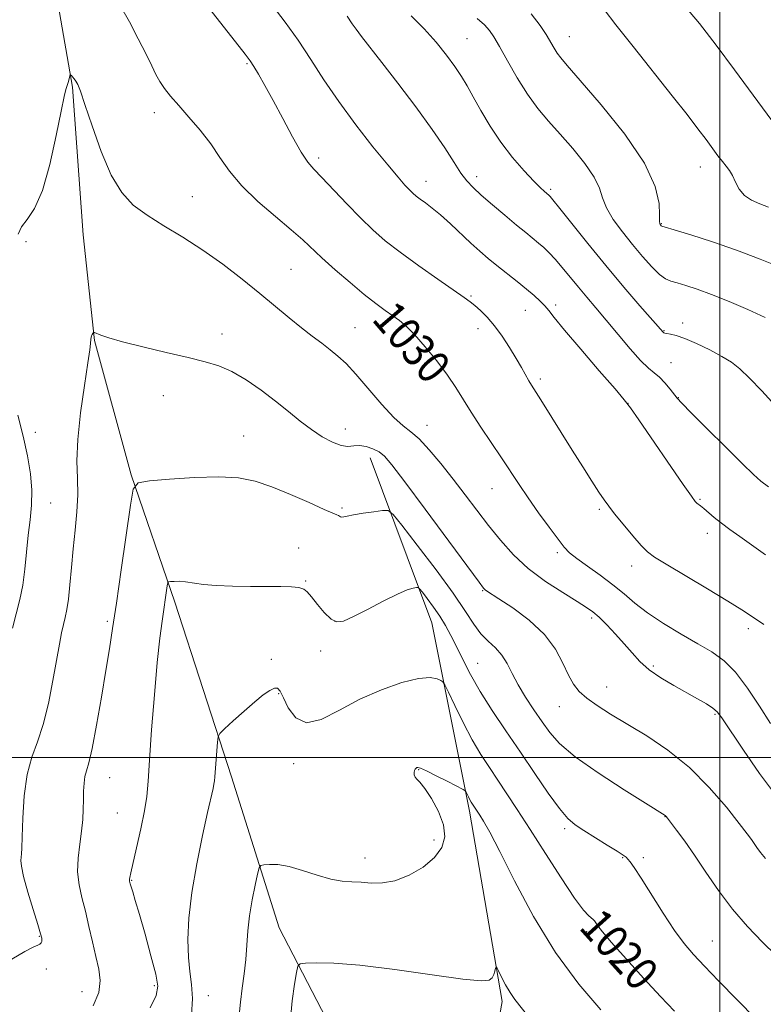
# Model space of a CAD drawing. Extents: x 2137300 to 2140200, y 319800 to 322700.
# Drawn here: x 2138830 to 2139011, y 320940 to 321179 of the extents above; entities that cross this region are included whole.
import ezdxf
from ezdxf.enums import TextEntityAlignment as Align

# ---------------------------------------------------------------- set-up
doc = ezdxf.new("R2010")
doc.units = 0
doc.header["$MEASUREMENT"] = 0
for name, color, linetype, lineweight in [('DTM HARD BREAKLINE', 7, 'Continuous', 0), ('DTM SPOT ELEVATION', 2, 'Continuous', 13), ('GRID LINE', 7, 'Continuous', 0), ('INDEX CONTOUR', 41, 'Continuous', 13), ('INDEX CONTOUR LABEL', 244, 'Continuous', 0), ('INTERMEDIATE CONTOUR', 44, 'Continuous', 0)]:
    doc.layers.add(name, color=color, linetype=linetype, lineweight=lineweight)
doc.styles.add('Style-ITALICS', font='ITALICS.shx')

msp = doc.modelspace()

# ---------------------------------------------------------------- linework, layer by layer
at = {"layer": 'DTM HARD BREAKLINE'}
for points in [[(2138839.59, 321182.45, 1028.86), (2138843.08, 321162.5, 1027.84), (2138845.62, 321126.68, 1027.04), (2138848.4, 321101.08, 1025.91), (2138857.26, 321068.51, 1024.15), (2138867.86, 321037.61, 1021.59), (2138881.58, 320995.27, 1019.5), (2138893.18, 320958.67, 1016.94), (2138905.65, 320934.53, 1014.33), (2138923.03, 320902.32, 1011.04), (2138936.28, 320887.25, 1007.69), (2138950.82, 320878.38, 1006.05), (2138959.68, 320869.08, 1003.95), (2138964.27, 320847.97, 1002.19), (2138959.93, 320832.75, 1000.71), (2138941.94, 320816.73, 999.69), (2138927.56, 320808.57, 997.82), (2138916.44, 320794.65, 996.97), (2138914.93, 320779.36, 994.47)], [(2138915.25, 321072.67, 1025.34), (2138930.17, 321032.58, 1021.08), (2138939.28, 320986.96, 1017.62), (2138947.24, 320940.79, 1015.63), (2138941.33, 320908.02, 1012.68)]]:
    msp.add_polyline3d(points, dxfattribs=at)
at = {"layer": 'DTM SPOT ELEVATION'}
for p in [(2138938.69, 321174.25, 1038.93), (2138963.49, 321174.77, 1042.81), (2138885.33, 321168.17, 1031.82), (2138862.9, 321156.33, 1029.48), (2138902.71, 321145.34, 1032.37), (2138995.24, 321143.19, 1043.35), (2138941.05, 321140.83, 1036.52), (2138928.78, 321139.66, 1034.65), (2138872.09, 321135.94, 1028.82), (2138958.95, 321137.73, 1038.26), (2138985.79, 321129.38, 1042.08), (2138831.8, 321125.04, 1027.66), (2138895.99, 321118.3, 1028.95), (2138939.63, 321111.88, 1032.18), (2138960.18, 321109.67, 1034.34), (2138952.87, 321108.41, 1033.19), (2138990.97, 321105.32, 1038.51), (2138879.25, 321102.67, 1026.61), (2138911.51, 321104.21, 1028.87), (2138941.33, 321103.93, 1031.39), (2138986.48, 321103.47, 1038.11), (2138988.14, 321095.69, 1036.8), (2138956.45, 321091.77, 1032.33), (2138865.04, 321087.71, 1025.16), (2138977.69, 321085.86, 1034.01), (2138989.95, 321087.21, 1036.06), (2138834.05, 321078.83, 1027.24), (2138909.21, 321079.66, 1026.65), (2138928.97, 321080.51, 1028.69), (2138884.56, 321077.95, 1024.71), (2138944.73, 321065.13, 1029.21), (2138995.22, 321062.58, 1034.15), (2138837.74, 321061.65, 1027.07), (2138908.36, 321060.45, 1024.19), (2138970.78, 321060.12, 1031.75), (2138996.99, 321054.33, 1033.44), (2138897.89, 321050.73, 1023.02), (2138960.56, 321049.67, 1029.7), (2138978.61, 321046.43, 1031.43), (2138899.59, 321042.76, 1022.14), (2138942.49, 321040.43, 1025.9), (2138968.93, 321033.8, 1027.64), (2138851.45, 321033, 1024.28), (2138906.7, 321033, 1022.11), (2139006.91, 321031.23, 1031.59), (2138891.23, 321023.73, 1020.24), (2138903.22, 321025.8, 1021.27), (2138941.3, 321022.82, 1022.9), (2138983.84, 321022.13, 1028.28), (2138972.55, 321017.03, 1026.73), (2138893, 321015.44, 1019.92), (2138961.06, 321012.32, 1025.3), (2138998.86, 321010.47, 1027.8), (2138896.64, 320998.44, 1019.61), (2138852.02, 320995.11, 1023.15), (2138926.99, 320997.04, 1017.94), (2138853.87, 320986.48, 1022.89), (2138986.73, 320985.6, 1023.96), (2138962.38, 320982.67, 1021.69), (2138930.66, 320979.98, 1018.3), (2138913.96, 320975.57, 1018.58), (2138976.4, 320975.66, 1021.9), (2138981.45, 320975.68, 1022.39), (2138857.37, 320970.19, 1021.91), (2138967.71, 320957.74, 1019.6), (2138835, 320956.61, 1026.09), (2138998.2, 320955.43, 1022.89), (2138836.69, 320948.69, 1025.73), (2138845.32, 320943.17, 1024.82), (2138862.85, 320944.67, 1022.31), (2138876.01, 320942.23, 1019.25)]:
    msp.add_point(p, dxfattribs=at)
at = {"layer": 'GRID LINE', "flags": 128}
for points in [[(2139000, 320000), (2139000, 322500)], [(2140000, 321000), (2137500, 321000)]]:
    msp.add_lwpolyline(points, dxfattribs=at)
at = {"layer": 'INDEX CONTOUR', "flags": 128}
for points, elevation in [([(2138854.707, 321182.117), (2138856.822, 321178.381), (2138858.988, 321174.256), (2138860.871, 321170.495), (2138862.238, 321167.661), (2138863.263, 321165.574), (2138864.219, 321163.864), (2138865.359, 321162.191), (2138866.839, 321160.322), (2138868.791, 321158.052), (2138871.263, 321155.249), (2138873.974, 321152.071), (2138876.557, 321148.749), (2138878.802, 321145.453), (2138881.118, 321142.11), (2138884.07, 321138.579), (2138887.991, 321134.817), (2138892.275, 321131.138), (2138896.085, 321127.951), (2138898.851, 321125.504), (2138903.51, 321121.114), (2138906.713, 321118.246), (2138910.328, 321115.132), (2138913.781, 321112.271), (2138916.618, 321110.048), (2138918.873, 321108.385), (2138920.701, 321107.09), (2138922.285, 321105.933), (2138923.921, 321104.541), (2138925.934, 321102.507), (2138928.517, 321099.577), (2138931.338, 321096.127), (2138933.935, 321092.69), (2138935.989, 321089.645), (2138939.684, 321083.666), (2138942.027, 321080.095), (2138947.08, 321072.605), (2138951.3, 321066.166), (2138953.514, 321062.893), (2138956.062, 321059.31), (2138958.632, 321055.806), (2138960.791, 321052.913), (2138962.285, 321050.977), (2138963.574, 321049.604), (2138965.296, 321048.216), (2138967.889, 321046.37), (2138971.002, 321044.171), (2138974.084, 321041.861), (2138976.762, 321039.62), (2138979.378, 321037.382), (2138982.454, 321035.02), (2138986.324, 321032.466), (2138990.582, 321029.9), (2138994.638, 321027.559), (2138998.054, 321025.551), (2139001.006, 321023.436), (2139003.818, 321020.641), (2139006.73, 321016.805), (2139009.616, 321012.418), (2139012.26, 321008.18)], 1030), ([(2138941.181, 321179.183), (2138942.908, 321177.609), (2138944.137, 321176.28), (2138945.214, 321174.722), (2138946.558, 321172.382), (2138948.475, 321168.913), (2138950.823, 321164.811), (2138953.346, 321160.787), (2138955.858, 321157.358), (2138958.445, 321154.283), (2138961.261, 321151.131), (2138964.346, 321147.61), (2138967.285, 321143.995), (2138969.547, 321140.701), (2138970.809, 321138.008), (2138971.559, 321135.651), (2138972.494, 321133.231), (2138974.141, 321130.449), (2138976.355, 321127.416), (2138978.826, 321124.344), (2138981.27, 321121.449), (2138983.507, 321118.961), (2138985.387, 321117.111), (2138986.843, 321116.032), (2138988.151, 321115.462), (2138989.676, 321115.038), (2138991.735, 321114.444), (2138994.468, 321113.545), (2138997.97, 321112.254), (2139002.224, 321110.538), (2139006.756, 321108.593), (2139010.981, 321106.671)], 1040), ([(2138871.903, 320937.482), (2138872.116, 320941.542), (2138871.925, 320944.927), (2138871.525, 320948.05), (2138871.156, 320951.507), (2138871.03, 320955.796), (2138871.27, 320961.025), (2138871.973, 320967.205), (2138873.162, 320974.166), (2138874.558, 320981.012), (2138875.809, 320986.667), (2138877.109, 320992.415), (2138877.343, 320993.535), (2138877.466, 320994.323), (2138877.549, 320995.245), (2138878.171, 321003.707), (2138878.32, 321004.954), (2138878.777, 321005.787), (2138879.931, 321006.916), (2138882.016, 321008.845), (2138884.629, 321011.222), (2138887.209, 321013.485), (2138889.301, 321015.176), (2138890.87, 321016.25), (2138891.989, 321016.767), (2138892.761, 321016.745), (2138893.41, 321016.032), (2138894.194, 321014.433), (2138895.367, 321011.974), (2138897.151, 321009.581), (2138899.772, 321008.392), (2138903.372, 321009.206), (2138907.777, 321011.422), (2138912.734, 321014.092), (2138917.935, 321016.407), (2138922.861, 321018.115), (2138926.935, 321019.099), (2138929.729, 321019.324), (2138931.427, 321019.065), (2138932.357, 321018.676), (2138932.863, 321018.346), (2138933.344, 321017.601), (2138934.21, 321015.805), (2138935.752, 321012.559), (2138937.776, 321008.444), (2138939.968, 321004.276), (2138942.076, 321000.684), (2138944.12, 320997.528), (2138946.183, 320994.475), (2138948.372, 320991.19), (2138950.894, 320987.324), (2138953.979, 320982.523), (2138957.705, 320976.692), (2138961.539, 320970.755), (2138964.795, 320965.892), (2138966.959, 320962.968), (2138968.205, 320961.588), (2138969.28, 320960.716), (2138969.577, 320960.385), (2138970.408, 320959.159), (2138971.532, 320957.693), (2138973.734, 320955.087), (2138977.264, 320951.122), (2138981.505, 320946.471), (2138985.625, 320942.028), (2138988.982, 320938.48)], 1020)]:
    msp.add_lwpolyline(points, dxfattribs=dict(at, elevation=elevation))
at = {"layer": 'INTERMEDIATE CONTOUR', "flags": 128}
for points, elevation in [([(2138870.995, 321188.298), (2138884.944, 321170.475), (2138886.131, 321168.876), (2138886.988, 321167.547), (2138888.129, 321165.628), (2138889.685, 321162.901), (2138891.661, 321159.304), (2138894.005, 321154.928), (2138896.411, 321150.465), (2138898.513, 321146.759), (2138900.098, 321144.356), (2138901.573, 321142.622), (2138903.498, 321140.625), (2138909.532, 321134.206), (2138912.831, 321130.79), (2138915.83, 321127.901), (2138918.883, 321125.276), (2138922.514, 321122.47), (2138927.003, 321119.213), (2138931.659, 321115.931), (2138938.003, 321111.499), (2138939.447, 321110.439), (2138940.568, 321109.531), (2138941.926, 321108.34), (2138943.554, 321106.732), (2138945.353, 321104.65), (2138947.222, 321102.101), (2138949.027, 321099.349), (2138950.628, 321096.726), (2138951.919, 321094.501), (2138953.698, 321091.332), (2138954.349, 321090.24), (2138956.567, 321086.72), (2138964.196, 321074.495), (2138966.764, 321070.432), (2138968.961, 321066.998), (2138970.684, 321064.336), (2138971.928, 321062.46), (2138973.045, 321060.897), (2138974.489, 321059.048), (2138976.549, 321056.52), (2138978.865, 321053.751), (2138980.919, 321051.384), (2138982.439, 321049.829), (2138984.148, 321048.558), (2138987.015, 321046.808), (2138997.042, 321040.848), (2139001.93, 321037.903), (2139005.292, 321035.81), (2139007.451, 321034.406), (2139010.698, 321032.252)], 1032), ([(2138891.706, 321182.07), (2138894.636, 321178.267), (2138897.759, 321173.898), (2138900.817, 321169.24), (2138903.992, 321164.296), (2138907.577, 321159.002), (2138911.708, 321153.413), (2138915.895, 321148.077), (2138919.492, 321143.661), (2138922.017, 321140.648), (2138923.647, 321138.788), (2138924.725, 321137.642), (2138925.565, 321136.82), (2138926.375, 321136.118), (2138927.338, 321135.377), (2138928.608, 321134.447), (2138930.242, 321133.199), (2138932.267, 321131.515), (2138934.665, 321129.35), (2138939.658, 321124.676), (2138941.807, 321122.734), (2138943.823, 321121.005), (2138945.953, 321119.264), (2138950.842, 321115.39), (2138953.133, 321113.549), (2138955.007, 321111.97), (2138956.469, 321110.636), (2138957.578, 321109.488), (2138958.5, 321108.357), (2138959.837, 321106.641), (2138962.296, 321103.627), (2138966.257, 321098.96), (2138970.776, 321093.716), (2138974.578, 321089.328), (2138976.809, 321086.72), (2138978.304, 321084.778), (2138980.316, 321081.884), (2138991.122, 321066.19), (2138993.139, 321063.295), (2138994.038, 321062.069), (2138994.417, 321061.67), (2138995.319, 321060.971), (2138996.103, 321060.337), (2138998.639, 321058.197), (2139000.38, 321056.808), (2139002.431, 321055.272), (2139004.853, 321053.532), (2139011.102, 321049.102)], 1034), ([(2138971.963, 321181.326), (2138974.754, 321177.663), (2138978.95, 321172.347), (2138988.475, 321160.444), (2138992.058, 321155.876), (2138994.688, 321152.436), (2138996.663, 321149.788), (2138999.54, 321145.899), (2139000.607, 321144.504), (2139001.511, 321143.374), (2139002.304, 321142.304), (2139003.035, 321141.059), (2139003.777, 321139.491), (2139004.687, 321137.799), (2139005.942, 321136.267), (2139007.658, 321135.104), (2139009.689, 321134.221), (2139011.827, 321133.451)], 1044), ([(2138991.446, 321182.21), (2138995.055, 321177.953), (2138999.137, 321172.678), (2139003.583, 321166.691), (2139012.571, 321154.426)], 1046), ([(2138909.622, 321179.727), (2138910.864, 321177.848), (2138911.795, 321176.542), (2138913.141, 321174.783), (2138918.05, 321168.519), (2138921.959, 321163.461), (2138926.28, 321157.747), (2138930.26, 321152.272), (2138933.314, 321147.762), (2138935.543, 321144.265), (2138937.223, 321141.658), (2138938.643, 321139.761), (2138940.161, 321138.151), (2138942.154, 321136.345), (2138944.847, 321134.016), (2138947.869, 321131.449), (2138950.699, 321129.084), (2138952.936, 321127.255), (2138956.064, 321124.72), (2138957.344, 321123.614), (2138958.641, 321122.366), (2138960.091, 321120.795), (2138961.792, 321118.781), (2138965.685, 321114.014), (2138967.731, 321111.578), (2138969.934, 321108.988), (2138972.445, 321106.011), (2138975.319, 321102.555), (2138978.237, 321099.094), (2138980.788, 321096.24), (2138982.68, 321094.413), (2138984.101, 321093.246), (2138985.354, 321092.177), (2138986.664, 321090.796), (2138987.923, 321089.29), (2138989.68, 321087.064), (2138990.778, 321085.865), (2138993.024, 321083.58), (2138996.873, 321079.729), (2139001.436, 321075.193), (2139005.489, 321071.191), (2139008.16, 321068.608), (2139009.968, 321067.003), (2139011.789, 321065.6)], 1036), ([(2138925.163, 321179.776), (2138928.331, 321176.633), (2138931.214, 321173.415), (2138933.712, 321170.306), (2138935.759, 321167.511), (2138937.35, 321165.126), (2138938.732, 321162.822), (2138940.212, 321160.161), (2138942.045, 321156.833), (2138944.268, 321153.045), (2138946.866, 321149.135), (2138949.754, 321145.424), (2138952.58, 321142.193), (2138954.926, 321139.703), (2138956.483, 321138.125), (2138957.392, 321137.261), (2138958.618, 321136.233), (2138958.843, 321136.007), (2138959.535, 321135.172), (2138961.176, 321133.115), (2138964.087, 321129.436), (2138967.958, 321124.59), (2138972.317, 321119.247), (2138976.693, 321114.044), (2138980.603, 321109.499), (2138986.218, 321103.076), (2138986.381, 321102.959), (2138986.649, 321102.871), (2138987.141, 321102.785), (2138987.993, 321102.652), (2138989.376, 321102.311), (2138991.473, 321101.571), (2138994.343, 321100.327), (2138997.539, 321098.782), (2139000.49, 321097.219), (2139002.81, 321095.8), (2139004.863, 321094.199), (2139007.199, 321091.973), (2139010.178, 321088.855), (2139013.412, 321085.324)], 1038), ([(2138954.241, 321180.265), (2138956.404, 321177.484), (2138957.851, 321175.251), (2138959.81, 321171.943), (2138960.566, 321170.739), (2138961.413, 321169.609), (2138963.015, 321167.734), (2138966.157, 321164.141), (2138971.212, 321158.257), (2138976.948, 321151.107), (2138981.728, 321144.116), (2138984.339, 321138.456), (2138985.247, 321134.288), (2138985.342, 321131.523), (2138985.361, 321130.012), (2138985.429, 321129.378), (2138985.522, 321129.186), (2138985.774, 321128.908), (2138985.942, 321128.833), (2138986.775, 321128.573), (2138988.959, 321127.912), (2138992.94, 321126.693), (2138998.216, 321125.002), (2139004.047, 321122.987), (2139009.768, 321120.804), (2139015.011, 321118.667)], 1042), ([(2138829.835, 321126.828), (2138830.676, 321128.615), (2138832.075, 321130.457), (2138833.86, 321133.118), (2138835.766, 321137.42), (2138837.556, 321143.751), (2138839.092, 321150.769), (2138840.26, 321156.703), (2138840.997, 321160.247), (2138841.418, 321161.946), (2138841.958, 321163.634), (2138842.498, 321165.468), (2138842.595, 321165.534), (2138842.76, 321165.371), (2138843.054, 321165.032), (2138843.439, 321164.555), (2138843.857, 321163.974), (2138844.297, 321163.188), (2138844.951, 321161.566), (2138846.062, 321158.336), (2138847.793, 321153.096), (2138849.993, 321146.898), (2138852.431, 321141.159), (2138854.961, 321136.947), (2138857.768, 321133.933), (2138861.125, 321131.44), (2138865.208, 321128.89), (2138869.822, 321126.104), (2138874.679, 321123.002), (2138879.514, 321119.56), (2138884.151, 321115.976), (2138888.436, 321112.505), (2138895.61, 321106.586), (2138898.572, 321104.19), (2138901.186, 321102.159), (2138903.493, 321100.41), (2138905.533, 321098.846), (2138907.393, 321097.317), (2138909.361, 321095.465), (2138911.766, 321092.883), (2138918.051, 321085.592), (2138920.983, 321082.396), (2138923.22, 321080.362), (2138925.082, 321078.92), (2138927.063, 321077.215), (2138929.533, 321074.595), (2138932.376, 321071.229), (2138935.351, 321067.491), (2138938.265, 321063.698), (2138941.114, 321059.937), (2138943.939, 321056.238), (2138946.814, 321052.63), (2138949.939, 321049.142), (2138953.547, 321045.803), (2138957.713, 321042.673), (2138961.887, 321039.936), (2138965.366, 321037.805), (2138967.67, 321036.376), (2138969.229, 321035.264), (2138970.697, 321033.968), (2138972.571, 321032.117), (2138974.712, 321029.871), (2138976.819, 321027.525), (2138978.703, 321025.313), (2138980.6, 321023.236), (2138982.853, 321021.233), (2138985.688, 321019.269), (2138988.837, 321017.394), (2138994.59, 321014.193), (2138996.744, 321012.949), (2138998.314, 321011.956), (2138999.369, 321011.078), (2139000.514, 321009.596), (2139005.739, 321001.762), (2139009.624, 320996.098), (2139013.208, 320991.206)], 1028), ([(2138828.318, 320951.104), (2138831.443, 320952.912), (2138833.493, 320953.947), (2138834.6, 320954.452), (2138835.141, 320954.721), (2138835.439, 320955.001), (2138835.59, 320955.329), (2138835.637, 320955.694), (2138835.59, 320956.177), (2138835.313, 320957.244), (2138834.645, 320959.451), (2138833.513, 320963.082), (2138832.221, 320967.328), (2138831.171, 320971.104), (2138830.657, 320973.588), (2138830.551, 320975.002), (2138830.689, 320976.61), (2138830.742, 320978.007), (2138830.823, 320980.746), (2138830.989, 320985.237), (2138831.356, 320990.651), (2138832.055, 320995.855), (2138833.161, 321000.05), (2138834.522, 321003.78), (2138835.932, 321007.93), (2138837.212, 321013.085), (2138838.309, 321018.63), (2138839.871, 321027.459), (2138840.391, 321030.196), (2138840.837, 321032.232), (2138841.268, 321033.953), (2138841.684, 321035.826), (2138842.068, 321038.334), (2138842.413, 321041.818), (2138842.762, 321046.03), (2138843.172, 321050.578), (2138843.66, 321055.119), (2138844.099, 321059.513), (2138844.322, 321063.668), (2138844.249, 321067.614), (2138844.129, 321071.871), (2138844.296, 321077.082), (2138844.97, 321083.548), (2138845.909, 321090.204), (2138846.756, 321095.648), (2138847.24, 321098.855), (2138847.427, 321100.319), (2138847.494, 321101.373), (2138847.544, 321101.813), (2138847.637, 321102.212), (2138847.78, 321102.546), (2138847.94, 321102.806), (2138848.072, 321102.984), (2138848.173, 321103.068), (2138848.381, 321103.023), (2138849.885, 321102.398), (2138851.822, 321101.733), (2138855.153, 321100.772), (2138860.079, 321099.517), (2138865.754, 321098.155), (2138871.068, 321096.921), (2138875.206, 321095.946), (2138878.524, 321094.956), (2138881.668, 321093.567), (2138885.129, 321091.518), (2138888.762, 321089.011), (2138892.262, 321086.365), (2138895.401, 321083.854), (2138898.25, 321081.556), (2138900.951, 321079.504), (2138903.599, 321077.747), (2138906.07, 321076.402), (2138908.183, 321075.603), (2138909.837, 321075.4), (2138911.228, 321075.517), (2138912.628, 321075.594), (2138914.226, 321075.35), (2138915.884, 321074.809), (2138917.383, 321074.072), (2138918.682, 321073.06), (2138920.467, 321070.97), (2138923.604, 321066.821), (2138928.555, 321060.146), (2138941.617, 321042.475), (2138942.726, 321041.018), (2138943.072, 321040.653), (2138943.433, 321040.401), (2138946.396, 321038.478), (2138949.767, 321036.227), (2138953.78, 321033.234), (2138957.484, 321029.8), (2138960.155, 321026.234), (2138961.958, 321022.842), (2138963.285, 321019.935), (2138964.505, 321017.714), (2138965.902, 321015.956), (2138967.74, 321014.333), (2138970.243, 321012.554), (2138973.486, 321010.495), (2138982.255, 321005.19), (2138987.424, 321001.727), (2138992.615, 320997.557), (2138997.446, 320992.713), (2139001.583, 320987.886), (2139004.703, 320983.929), (2139006.62, 320981.447), (2139007.67, 320980.058), (2139008.326, 320979.128), (2139009.002, 320978.125), (2139009.883, 320976.91), (2139011.097, 320975.44)], 1026), ([(2138828.493, 321031.338), (2138830.279, 321038.287), (2138830.99, 321041.75), (2138831.507, 321045.653), (2138832.301, 321053.845), (2138832.745, 321057.573), (2138833.106, 321061.137), (2138833.201, 321064.797), (2138832.885, 321068.772), (2138832.168, 321073.126), (2138831.097, 321077.888), (2138829.759, 321082.969)], 1028), ([(2138848.074, 320939.741), (2138849.411, 320942.966), (2138849.784, 320945.863), (2138849.422, 320948.655), (2138848.682, 320951.699), (2138847.861, 320955.235), (2138847.019, 320959.023), (2138846.158, 320962.705), (2138845.309, 320966.025), (2138844.626, 320969.127), (2138844.292, 320972.254), (2138844.42, 320975.574), (2138844.827, 320978.937), (2138845.261, 320982.114), (2138845.523, 320984.933), (2138845.639, 320987.434), (2138845.688, 320989.714), (2138845.745, 320991.836), (2138845.857, 320993.739), (2138846.066, 320995.331), (2138846.416, 320996.703), (2138846.964, 320998.651), (2138847.77, 321002.158), (2138848.85, 321007.804), (2138850.041, 321014.572), (2138851.136, 321021.047), (2138851.998, 321026.285), (2138852.775, 321031.248), (2138853.684, 321037.372), (2138854.859, 321045.501), (2138857.094, 321061.163), (2138857.789, 321065.072), (2138858.982, 321066.597), (2138861.694, 321067.045), (2138866.554, 321067.465), (2138872.609, 321067.879), (2138878.513, 321068.049), (2138883.271, 321067.771), (2138887.294, 321066.974), (2138891.343, 321065.616), (2138895.914, 321063.748), (2138900.433, 321061.76), (2138904.058, 321060.135), (2138906.183, 321059.221), (2138907.144, 321058.838), (2138907.509, 321058.676), (2138908.027, 321058.309), (2138908.346, 321058.221), (2138908.798, 321058.297), (2138909.637, 321058.514), (2138911.154, 321058.832), (2138913.479, 321059.202), (2138916.074, 321059.56), (2138918.235, 321059.841), (2138919.546, 321059.854), (2138920.753, 321058.929), (2138922.892, 321056.272), (2138926.63, 321051.453), (2138931.175, 321045.493), (2138935.369, 321039.78), (2138938.342, 321035.399), (2138940.377, 321032.259), (2138942.049, 321029.969), (2138943.8, 321028.158), (2138945.567, 321026.526), (2138947.157, 321024.793), (2138948.456, 321022.728), (2138949.67, 321020.31), (2138951.085, 321017.571), (2138952.894, 321014.574), (2138954.921, 321011.515), (2138956.898, 321008.627), (2138958.745, 321006.022), (2138961.131, 321003.356), (2138964.913, 321000.165), (2138970.532, 320996.215), (2138976.767, 320992.16), (2138981.986, 320988.882), (2138986.741, 320985.918), (2138986.845, 320985.834), (2138986.979, 320985.689), (2138987.329, 320985.243), (2138989.523, 320982.361), (2138991.478, 320979.695), (2138993.869, 320976.262), (2138996.603, 320972.166), (2138999.658, 320967.7), (2139003.033, 320963.211), (2139006.67, 320959), (2139010.298, 320955.224), (2139013.59, 320951.996)], 1024), ([(2138861.85, 320939.245), (2138863.357, 320942.254), (2138863.729, 320944.524), (2138863.209, 320947.425), (2138862.059, 320951.894), (2138860.623, 320957.138), (2138859.265, 320961.928), (2138858.273, 320965.31), (2138857.631, 320967.41), (2138857.035, 320969.319), (2138856.852, 320970.017), (2138856.83, 320970.191), (2138856.839, 320970.438), (2138856.907, 320970.885), (2138857.148, 320971.992), (2138858.579, 320978.095), (2138859.61, 320982.654), (2138860.494, 320987), (2138861.028, 320990.536), (2138861.354, 320994.2), (2138861.696, 320999.312), (2138862.224, 321006.688), (2138862.888, 321015.14), (2138863.581, 321022.971), (2138864.211, 321028.872), (2138864.758, 321033.052), (2138866.028, 321041.617), (2138866.147, 321042.282), (2138866.35, 321042.541), (2138866.811, 321042.618), (2138867.668, 321042.682), (2138868.906, 321042.702), (2138870.475, 321042.597), (2138874.773, 321041.953), (2138877.907, 321041.641), (2138881.864, 321041.476), (2138886.178, 321041.425), (2138890.25, 321041.421), (2138893.587, 321041.403), (2138896.131, 321041.326), (2138897.931, 321041.152), (2138899.095, 321040.813), (2138899.976, 321040.137), (2138900.986, 321038.923), (2138902.419, 321037.099), (2138904.097, 321035.111), (2138905.726, 321033.536), (2138907.15, 321032.838), (2138908.77, 321033.055), (2138911.131, 321034.117), (2138914.544, 321035.877), (2138918.395, 321037.876), (2138921.837, 321039.583), (2138924.218, 321040.592), (2138925.642, 321041.034), (2138926.411, 321041.17), (2138926.823, 321041.173), (2138927.203, 321040.882), (2138927.877, 321040.045), (2138929.067, 321038.502), (2138930.585, 321036.457), (2138932.138, 321034.2), (2138933.511, 321031.942), (2138934.784, 321029.572), (2138936.11, 321026.895), (2138937.644, 321023.751), (2138939.523, 321020.111), (2138941.887, 321015.983), (2138944.812, 321011.393), (2138948.145, 321006.446), (2138951.671, 321001.269), (2138955.17, 320996.062), (2138958.392, 320991.307), (2138961.08, 320987.56), (2138963.109, 320985.166), (2138964.898, 320983.636), (2138966.998, 320982.273), (2138972.691, 320978.741), (2138975.124, 320977.217), (2138976.561, 320976.289), (2138977.266, 320975.764), (2138977.692, 320975.329), (2138978.259, 320974.644), (2138979.252, 320973.268), (2138980.917, 320970.735), (2138986.252, 320962.256), (2138989.018, 320958.031), (2138991.336, 320954.833), (2138993.569, 320952.192), (2138996.254, 320949.347), (2138999.705, 320945.802), (2139008.745, 320936.623)], 1022), ([(2138883.479, 320937.459), (2138883.779, 320940.643), (2138884.189, 320943.995), (2138884.648, 320947.48), (2138885.048, 320950.984), (2138885.323, 320954.434), (2138885.581, 320957.921), (2138885.974, 320961.576), (2138886.598, 320965.414), (2138887.308, 320968.982), (2138887.904, 320971.708), (2138888.276, 320973.202), (2138888.664, 320973.778), (2138889.406, 320973.93), (2138890.777, 320974.033), (2138892.823, 320973.98), (2138895.534, 320973.542), (2138898.827, 320972.598), (2138902.34, 320971.44), (2138905.637, 320970.467), (2138908.403, 320969.966), (2138910.79, 320969.797), (2138913.07, 320969.7), (2138915.484, 320969.527), (2138918.168, 320969.534), (2138921.227, 320970.079), (2138924.662, 320971.417), (2138928.045, 320973.376), (2138930.843, 320975.683), (2138932.618, 320978.125), (2138933.319, 320980.75), (2138932.996, 320983.669), (2138931.772, 320986.889), (2138930.083, 320989.998), (2138928.44, 320992.479), (2138927.251, 320993.972), (2138926.508, 320994.748), (2138926.096, 320995.233), (2138925.912, 320995.766), (2138925.894, 320996.331), (2138925.987, 320996.824), (2138926.145, 320997.167), (2138926.336, 320997.377), (2138926.533, 320997.507), (2138926.782, 320997.56), (2138927.417, 320997.372), (2138928.841, 320996.734), (2138931.255, 320995.546), (2138934.048, 320994.134), (2138937.732, 320992.239), (2138938.267, 320991.886), (2138938.47, 320991.565), (2138939.04, 320990.39), (2138939.39, 320989.725), (2138939.726, 320989.151), (2138941.188, 320986.934), (2138941.807, 320985.967), (2138942.717, 320984.492), (2138944.214, 320981.82), (2138946.64, 320977.146), (2138950.233, 320970.024), (2138954.821, 320961.431), (2138960.129, 320952.699), (2138965.796, 320944.985), (2138971.109, 320938.75)], 1018), ([(2138895.801, 320935.735), (2138896.333, 320940.925), (2138896.882, 320945.013), (2138897.324, 320947.837), (2138897.637, 320949.346), (2138898.214, 320949.93), (2138899.546, 320950.089), (2138902.116, 320950.198), (2138906.368, 320950.128), (2138912.733, 320949.626), (2138921.231, 320948.557), (2138930.23, 320947.273), (2138937.687, 320946.248), (2138942.091, 320945.846), (2138944.065, 320946.008), (2138944.766, 320946.568), (2138945.158, 320947.356), (2138945.442, 320948.18), (2138945.624, 320948.849), (2138945.741, 320949.175), (2138945.921, 320949.009), (2138946.325, 320948.207), (2138947.056, 320946.716), (2138948.034, 320944.837), (2138949.13, 320942.963), (2138950.294, 320941.31), (2138954.023, 320936.615)], 1016)]:
    msp.add_lwpolyline(points, dxfattribs=dict(at, elevation=elevation))

# ---------------------------------------------------------------- texts
at = {"layer": 'INDEX CONTOUR LABEL', "style": 'Style-ITALICS', "width": 0.875}
for s, rotation, p in [('1030', 310.6, (2138918.397, 321108.736, 1030)), ('1020', 312, (2138968.541, 320961.315, 1020))]:
    msp.add_text(s, height=8, rotation=rotation, dxfattribs=at).set_placement(p, align=Align.MIDDLE_LEFT)

doc.saveas('drawing.dxf')
